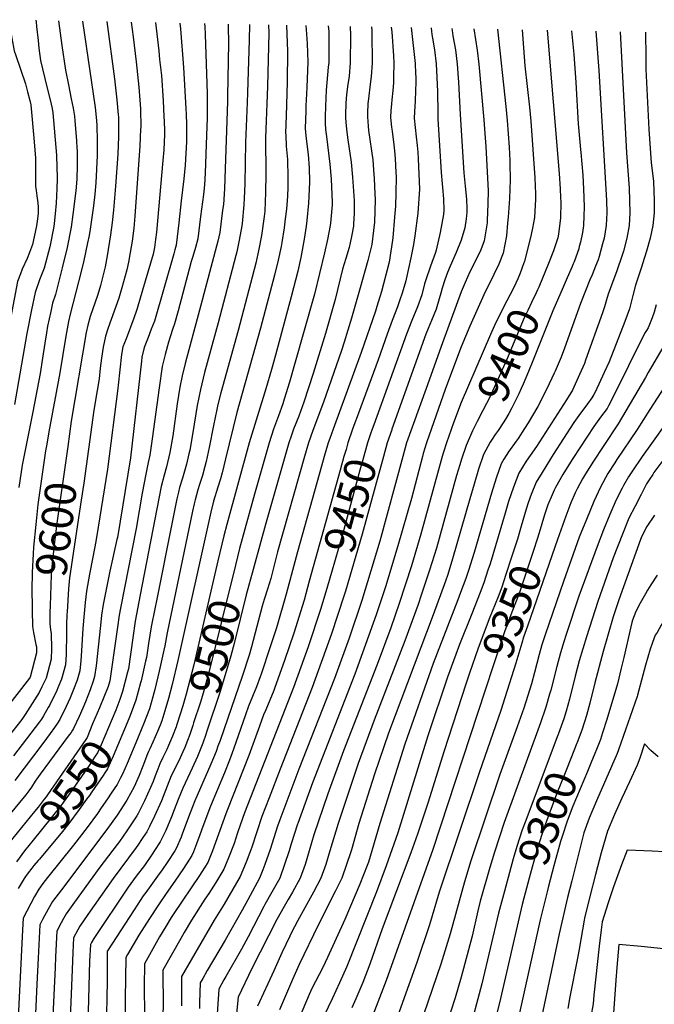
# Model space of a CAD drawing. Units: inches. Extents: x 2630602 to 2636178, y 1501658 to 1506872.
# Drawn here: x 2635194 to 2635778, y 1505884 to 1506789 of the extents above; entities that cross this region are included whole.
import ezdxf
from ezdxf.enums import TextEntityAlignment as Align

# ---------------------------------------------------------------- set-up
doc = ezdxf.new("R2010")
doc.units = ezdxf.units.IN
doc.header["$MEASUREMENT"] = 0
doc.layers.add('tile_2737_05_contour_10ft', color=222, linetype='Continuous')
doc.styles.add('Arial', font='arial.ttf')

msp = doc.modelspace()

# ---------------------------------------------------------------- linework, layer by layer
at = {"layer": 'tile_2737_05_contour_10ft'}
for p, q in [((2635594.53, 1506422.42, 9410), (2635593.09, 1506418.42, 9410)), ((2635306.22, 1506137.88, 9530), (2635302.2, 1506128.15, 9530))]:
    msp.add_line(p, q, dxfattribs=at)
for points, elevation in [([(2635183.47, 1506789.09), (2635183.59, 1506788.59), (2635184.35, 1506783.87), (2635188.69, 1506760.38), (2635190.19, 1506756.29), (2635199.15, 1506730.18), (2635201.05, 1506722.92), (2635203.13, 1506714.79), (2635204.04, 1506710.88), (2635207.11, 1506676.66), (2635208.3, 1506661.66), (2635208.44, 1506659.52), (2635208.48, 1506650.72)], 9640), ([(2635208.65, 1506788.6), (2635208.87, 1506787.25), (2635209.46, 1506782.72), (2635210.8, 1506769.82), (2635211.36, 1506763.05), (2635213, 1506751.49), (2635218.93, 1506727.38), (2635221.96, 1506715.32), (2635223.68, 1506707.59), (2635224.46, 1506703.45), (2635227.75, 1506664.47), (2635227.8, 1506663.02)], 9630), ([(2635229.63, 1506788.19), (2635232.67, 1506765.46), (2635236.12, 1506742.78), (2635238.62, 1506729.19), (2635241.37, 1506716.34), (2635242.98, 1506707.67), (2635244.21, 1506700.39), (2635244.73, 1506696.07), (2635246.06, 1506678.05), (2635246.55, 1506670.78), (2635246.59, 1506669.17)], 9620), ([(2635251.53, 1506787.76), (2635263.27, 1506708.33), (2635264.17, 1506699.43), (2635264.86, 1506692.54), (2635265.2, 1506677), (2635265.19, 1506675.26)], 9610), ([(2635274.11, 1506787.32), (2635280.94, 1506734.66), (2635283.15, 1506715.52), (2635284.5, 1506701.78), (2635284.7, 1506699.71), (2635284.86, 1506682.76), (2635284.81, 1506681.68)], 9600), ([(2635296.49, 1506786.88), (2635298.26, 1506773.41), (2635301.15, 1506750.4), (2635303.57, 1506727.03), (2635305.08, 1506707.07), (2635305.21, 1506690.11), (2635305.14, 1506688.34)], 9590), ([(2635318.74, 1506786.44), (2635321.77, 1506760.5), (2635322.64, 1506752.37), (2635324.22, 1506737.69), (2635325.87, 1506714.59), (2635326.54, 1506700.16), (2635326.74, 1506695.41)], 9580), ([(2635341.3, 1506786), (2635341.77, 1506780.8), (2635344.69, 1506745.08), (2635346.83, 1506707.49), (2635346.98, 1506702.03)], 9570), ([(2635363.97, 1506785.55), (2635364.2, 1506782.69), (2635364.55, 1506775.62), (2635366.29, 1506721.35), (2635366.27, 1506708.35)], 9560), ([(2635385.51, 1506785.13), (2635385.66, 1506782.69), (2635386.09, 1506767.54), (2635385.17, 1506718.71), (2635385.02, 1506713.93)], 9550), ([(2635405.25, 1506784.75), (2635405.11, 1506770.16), (2635403.58, 1506722.1), (2635403.2, 1506712.91)], 9540), ([(2635422.9, 1506784.4), (2635423.17, 1506776.89), (2635421.73, 1506727.61), (2635421.17, 1506711.9)], 9530), ([(2635439.46, 1506784.07), (2635440.27, 1506759.79), (2635440.06, 1506732.08), (2635439.3, 1506710.88)], 9520), ([(2635457.08, 1506783.73), (2635457.46, 1506780.12), (2635458.27, 1506767.06), (2635458.71, 1506758.73), (2635458.84, 1506749.94), (2635458.07, 1506727.16), (2635457.82, 1506720.86), (2635457.26, 1506709.87)], 9510), ([(2635477.7, 1506783.33), (2635478.16, 1506778.19), (2635478.26, 1506775), (2635478.25, 1506762.36), (2635478.19, 1506749.71), (2635477.78, 1506745.42), (2635475.78, 1506724.28), (2635475.13, 1506709.53), (2635475.12, 1506708.86)], 9500), ([(2635497.98, 1506782.93), (2635498.29, 1506774.62), (2635498, 1506749.47), (2635496.95, 1506737.13), (2635495.4, 1506727.8), (2635495.06, 1506724.8), (2635494.6, 1506720.47), (2635494.03, 1506712.47), (2635493.78, 1506707.81)], 9490), ([(2635517.5, 1506782.54), (2635517.76, 1506779.27), (2635517.89, 1506774.53), (2635518.06, 1506751.8), (2635518.06, 1506749.23), (2635517.23, 1506736.89), (2635516.4, 1506729.94), (2635514.7, 1506716.47), (2635514.27, 1506712.18), (2635514.05, 1506708.62), (2635514, 1506706.68)], 9480), ([(2635535.75, 1506782.19), (2635536.2, 1506777.97), (2635537.83, 1506755.79), (2635538, 1506749), (2635537.86, 1506736.58), (2635537.66, 1506730.99), (2635537.1, 1506724.1), (2635536.19, 1506715.52), (2635535.78, 1506711.63), (2635535.59, 1506708.41), (2635535.43, 1506705.47)], 9470), ([(2635554.17, 1506781.83), (2635557.61, 1506748.76), (2635558.07, 1506739.6), (2635558.23, 1506736.11), (2635558.34, 1506731.78), (2635558.1, 1506723.56), (2635557.57, 1506714.46), (2635557.15, 1506704.25)], 9460), ([(2635572.29, 1506781.47), (2635573.03, 1506775.56), (2635573.62, 1506772.02), (2635575.35, 1506761.5), (2635577.01, 1506748.53), (2635577.68, 1506735.87), (2635578.16, 1506723.22), (2635578.48, 1506703.05)], 9450), ([(2635591.36, 1506781.1), (2635591.62, 1506779.31), (2635592.49, 1506774.24), (2635594.72, 1506761.27), (2635596.43, 1506748.3), (2635597.24, 1506735.64), (2635597.42, 1506731.55), (2635599.24, 1506701.88)], 9440), ([(2635611.58, 1506780.7), (2635614.62, 1506761.03), (2635616.19, 1506748.06), (2635621.03, 1506696.95), (2635621.92, 1506684.58)], 9430), ([(2635633.56, 1506780.27), (2635641.23, 1506709.26), (2635642.47, 1506696.41), (2635644.23, 1506672), (2635644.74, 1506659.8), (2635644.81, 1506657.13)], 9420), ([(2635656.23, 1506779.83), (2635658.75, 1506746.54), (2635662.92, 1506708.7), (2635664.09, 1506695.85), (2635667.74, 1506643.72), (2635668.26, 1506629.01)], 9410), ([(2635679.04, 1506779.38), (2635690.26, 1506647.6), (2635691.12, 1506633.65), (2635691.56, 1506625.55), (2635691.64, 1506621.3), (2635691.28, 1506606.71), (2635690.77, 1506602.01)], 9400), ([(2635701.44, 1506778.94), (2635703.6, 1506757.5), (2635705.53, 1506731.21), (2635707.62, 1506693.22), (2635709.73, 1506669.64), (2635709.99, 1506667.05), (2635711.86, 1506646.05), (2635712.56, 1506633.24), (2635712.91, 1506625.75), (2635713.05, 1506616.71), (2635712.89, 1506608.78), (2635712.52, 1506600.04), (2635711.52, 1506593.52), (2635709.82, 1506584.53), (2635708.7, 1506580.5)], 9390), ([(2635724.06, 1506778.5), (2635726.79, 1506742.3), (2635733.67, 1506622.88), (2635733.96, 1506611.45), (2635733.74, 1506605.96), (2635733.48, 1506600.04), (2635731.49, 1506588.22), (2635730.17, 1506582.94), (2635726.98, 1506571.48), (2635726, 1506568.43), (2635723.68, 1506562.54)], 9380), ([(2635746.31, 1506778.07), (2635752.13, 1506666.73), (2635754.44, 1506634.26), (2635755, 1506622.85), (2635755.22, 1506611.45), (2635754.52, 1506600.04), (2635752.29, 1506588.22), (2635749.24, 1506576.4), (2635748.16, 1506572.75), (2635743.25, 1506558.13), (2635738.34, 1506544.96)], 9370), ([(2635769.61, 1506777.62), (2635769.75, 1506771.17), (2635769.88, 1506760.73), (2635769.91, 1506743.56), (2635772.7, 1506688.55), (2635774.95, 1506657.45), (2635775.22, 1506655.33), (2635776.86, 1506640.35), (2635777.54, 1506622.85), (2635777.44, 1506611.45), (2635776.28, 1506600.04), (2635773.88, 1506588.22), (2635770.52, 1506576.4), (2635766.97, 1506564.57), (2635766.28, 1506562.48), (2635763.69, 1506555.03), (2635760.31, 1506545.04), (2635758.05, 1506535.63), (2635755.33, 1506524.58)], 9360), ([(2635439.3, 1506710.88), (2635438.94, 1506700.72), (2635438.51, 1506685.07), (2635438.59, 1506683.07), (2635439.16, 1506672.73), (2635440.1, 1506660.59), (2635440.5, 1506643.92), (2635440.42, 1506635), (2635440.19, 1506626.96), (2635439.22, 1506615.03), (2635438.21, 1506606.05), (2635437.12, 1506597.67), (2635435.03, 1506584.33), (2635434.39, 1506580.65), (2635431.76, 1506568.03), (2635428.32, 1506554.25), (2635415.56, 1506505.62), (2635393.71, 1506428), (2635383.21, 1506385.33), (2635379.99, 1506372.4), (2635378.57, 1506366.97), (2635376.23, 1506359.41), (2635372.31, 1506346.39), (2635369.75, 1506336.43), (2635339.49, 1506200.16), (2635334.15, 1506177.94), (2635330.79, 1506165.23), (2635327.49, 1506153.75), (2635325.64, 1506147.68), (2635324.55, 1506144.66), (2635323.05, 1506140.57), (2635320.7, 1506134.79), (2635316.22, 1506124.79), (2635313.45, 1506118.86), (2635312.3, 1506116.32), (2635311.45, 1506114.22), (2635307.04, 1506102.92), (2635303.8, 1506094.38), (2635302.59, 1506091.61), (2635299.05, 1506083.95), (2635292.51, 1506071.72), (2635283.41, 1506057.95), (2635273.97, 1506044.7), (2635232.18, 1505989.26), (2635224.14, 1505978.41), (2635219.97, 1505971.35), (2635214.97, 1505961.96), (2635212.51, 1505957.16), (2635210.93, 1505926.25), (2635209.76, 1505902.58), (2635208.21, 1505868.37)], 9520), ([(2635366.27, 1506708.35), (2635366.25, 1506698.56), (2635365.79, 1506682.91), (2635364.41, 1506648.11), (2635363.84, 1506637.24), (2635362.82, 1506628.45), (2635360.36, 1506608.09), (2635357.84, 1506587.71), (2635355.64, 1506579.62), (2635353.08, 1506571.43), (2635351.66, 1506566.91), (2635349.65, 1506559.82), (2635339.58, 1506521.39), (2635336.27, 1506509.37), (2635334.83, 1506505.27), (2635332.22, 1506497.61), (2635330.79, 1506492.5), (2635327.79, 1506481.38), (2635325, 1506470.18), (2635322.04, 1506450.77), (2635315.87, 1506403.79), (2635313.68, 1506388.66), (2635312.12, 1506381.92), (2635309.81, 1506371.24), (2635306.68, 1506353.96), (2635301.13, 1506321.5), (2635286.65, 1506248.13), (2635285.49, 1506241.56), (2635283.93, 1506230.69), (2635276.85, 1506181.45), (2635276.28, 1506179.29), (2635275.89, 1506178.14), (2635275.2, 1506176.08), (2635267.14, 1506156.56)], 9560), ([(2635385.02, 1506713.93), (2635382.74, 1506643.15), (2635382.27, 1506633.55), (2635381.25, 1506619.34), (2635380.6, 1506614.01), (2635378, 1506593.61), (2635376.12, 1506585.61), (2635359.41, 1506522.16), (2635346.03, 1506472.95), (2635343.28, 1506461.71), (2635341.31, 1506451.42), (2635338.79, 1506435.93), (2635334.69, 1506406.39), (2635332.05, 1506391.08), (2635328.96, 1506378.17), (2635326.75, 1506370.37), (2635324.17, 1506359.9), (2635304.69, 1506260.25), (2635300.25, 1506236.21), (2635297.86, 1506220.77), (2635293.82, 1506192.23), (2635293.15, 1506189.33), (2635288.44, 1506171.5), (2635286.02, 1506164.29), (2635282.24, 1506154.48)], 9550), ([(2635403.2, 1506712.91), (2635401.65, 1506676.09), (2635401.08, 1506638.13), (2635400.51, 1506624.89), (2635400.11, 1506618.98), (2635398.45, 1506601.65), (2635398.18, 1506599.5), (2635395.91, 1506586.35), (2635393.56, 1506575.76), (2635392.78, 1506572.28), (2635376.49, 1506510.52), (2635363.9, 1506464.71), (2635360.1, 1506449.2), (2635358.63, 1506441.7), (2635357.19, 1506434.28), (2635353.26, 1506409.58), (2635350.35, 1506393.49), (2635349.55, 1506389.87), (2635347.31, 1506380.59), (2635343.54, 1506367.6), (2635341.04, 1506359.09), (2635339.91, 1506354.62), (2635338.43, 1506348.65), (2635334.42, 1506328.58), (2635319.65, 1506254.81), (2635318.17, 1506247.4), (2635314.97, 1506230.88), (2635312.35, 1506215.52), (2635310.44, 1506202.79), (2635309.74, 1506199.55), (2635305.54, 1506181.4), (2635305, 1506179.38), (2635300.77, 1506163.6), (2635298.68, 1506157.78), (2635295.48, 1506149.47), (2635294.13, 1506146.25)], 9540), ([(2635421.17, 1506711.9), (2635420.62, 1506696.26), (2635420.16, 1506680.6), (2635420.28, 1506647.13), (2635420.15, 1506630.22), (2635419.25, 1506612.93), (2635418.72, 1506608.05), (2635416.38, 1506590.81), (2635414.02, 1506578.04), (2635411.09, 1506565.16), (2635394.75, 1506503.43), (2635379, 1506446.11), (2635376.27, 1506435.28), (2635375.11, 1506430.71), (2635372.11, 1506415.91), (2635368.32, 1506395.86), (2635365.44, 1506382.98), (2635364.28, 1506378.25), (2635361.9, 1506370.02), (2635359.31, 1506361.83), (2635357.79, 1506356.97), (2635355.27, 1506347.86), (2635354.33, 1506344.02), (2635352.77, 1506337.33), (2635329.61, 1506225.57), (2635327.38, 1506213.55), (2635326.51, 1506209.66), (2635322.18, 1506190.29), (2635318.11, 1506173.34), (2635316.26, 1506166.58), (2635313.19, 1506155.65), (2635310.59, 1506148.55), (2635307.76, 1506141.6), (2635306.22, 1506137.88)], 9530), ([(2635457.26, 1506709.87), (2635457.02, 1506705.12), (2635456.58, 1506689.47), (2635456.91, 1506685.49), (2635457.68, 1506677.23), (2635459.18, 1506665.1), (2635460.12, 1506652.83), (2635460.6, 1506640.38), (2635460.61, 1506639.86), (2635459.59, 1506620.37), (2635457.98, 1506604.45), (2635457.28, 1506599.24), (2635455.51, 1506587.29), (2635453.74, 1506577.28), (2635452.46, 1506570.46), (2635449.66, 1506557.93), (2635443.57, 1506534.47), (2635429.23, 1506480.72), (2635425.54, 1506467.53), (2635420.32, 1506449.83), (2635404.92, 1506400.04), (2635384.3, 1506324.95), (2635381.64, 1506314.55), (2635376.28, 1506291.58)], 9510), ([(2635475.12, 1506708.86), (2635474.93, 1506700.34), (2635474.82, 1506693.91), (2635475.35, 1506688.11), (2635476.01, 1506681.7), (2635479.3, 1506656.21), (2635480.3, 1506642.41), (2635481.23, 1506621.47), (2635481.32, 1506618.93), (2635479.93, 1506602.16), (2635479.56, 1506599.83), (2635477, 1506586.94), (2635474.33, 1506574.85), (2635464.94, 1506536.69), (2635446.77, 1506472.14), (2635441.99, 1506455.78), (2635437.25, 1506440.15), (2635436.64, 1506438.17), (2635435.92, 1506435.94), (2635431.98, 1506425.04), (2635427.42, 1506412.54), (2635423.26, 1506400.04), (2635409.77, 1506352.79), (2635396.15, 1506303.1), (2635392.3, 1506287.6)], 9500), ([(2635493.78, 1506707.81), (2635493.71, 1506706.35), (2635493.69, 1506698.5), (2635494.23, 1506691.38), (2635494.79, 1506685.6), (2635495.61, 1506678.61), (2635498.71, 1506658.2), (2635499.97, 1506644.43), (2635501.51, 1506622.94), (2635501.58, 1506611.3), (2635501.11, 1506601.27), (2635500.91, 1506599.15), (2635499.24, 1506589.72), (2635498, 1506583.98), (2635496.88, 1506579.66), (2635493.91, 1506569.69), (2635490.98, 1506559.72), (2635484.04, 1506531.76), (2635475.19, 1506500.57), (2635463.86, 1506463.88), (2635455.14, 1506437.54), (2635450.57, 1506424.49), (2635445.88, 1506412.54), (2635443.68, 1506406.38), (2635441.45, 1506400.04), (2635420.04, 1506325.04), (2635415.61, 1506309.45), (2635408.53, 1506283.57)], 9490), ([(2635346.98, 1506702.03), (2635347.23, 1506692.97), (2635347.29, 1506679.87), (2635347.25, 1506676.9), (2635346.19, 1506655.38), (2635344.84, 1506642.83), (2635342.56, 1506622.53), (2635340.24, 1506602.21), (2635337.86, 1506581.88), (2635336.69, 1506577.39), (2635335.75, 1506573.81), (2635317.81, 1506512.07), (2635314.96, 1506504.46), (2635312.05, 1506496.85), (2635308.52, 1506487.6), (2635306.29, 1506478.83), (2635305.92, 1506475.32), (2635295.77, 1506386.3), (2635283.77, 1506313.18), (2635283.36, 1506311.12), (2635276.94, 1506282.23), (2635273.69, 1506266.84), (2635270.53, 1506251.36), (2635269.23, 1506241.56), (2635268.18, 1506232.26), (2635264.17, 1506195), (2635262.62, 1506185.18), (2635261.45, 1506181.02), (2635258.62, 1506172.94), (2635254.32, 1506162), (2635251.84, 1506156.26), (2635248.46, 1506148.64), (2635243.31, 1506137.46), (2635242.54, 1506136.05), (2635241.07, 1506133.8), (2635239.71, 1506132.13), (2635238.37, 1506130.44), (2635212.71, 1506095.4), (2635208.23, 1506088.98), (2635204.63, 1506083.46), (2635202.32, 1506080.21), (2635199.37, 1506076.47), (2635183.66, 1506057.08)], 9570), ([(2635514, 1506706.68), (2635513.82, 1506699.69), (2635514.43, 1506691.18), (2635514.88, 1506687.16), (2635518.67, 1506660.26), (2635519.81, 1506646.47), (2635519.98, 1506643.62), (2635520.42, 1506635.44), (2635521.05, 1506623.59), (2635520.2, 1506603), (2635519.46, 1506595.31), (2635517.76, 1506582.3), (2635516.41, 1506576.45), (2635514.12, 1506567.86), (2635507.2, 1506542.51), (2635499.19, 1506514.73), (2635492.51, 1506492.54), (2635490.01, 1506485.05), (2635473.43, 1506437.54), (2635463.71, 1506411.35), (2635459.6, 1506400.04), (2635457.45, 1506392.61), (2635456, 1506387.54), (2635431.12, 1506300.04), (2635424.81, 1506275.25), (2635421.92, 1506265.64), (2635418.91, 1506256.15), (2635417.09, 1506250.04), (2635407.2, 1506212.54), (2635404.94, 1506204.97), (2635398.78, 1506186.36), (2635378.17, 1506126.53), (2635376.3, 1506121.28), (2635374.54, 1506116.36), (2635369.76, 1506104.69), (2635354.95, 1506070.88), (2635352.8, 1506065.64), (2635349.2, 1506056.14), (2635343.48, 1506040.26), (2635342.41, 1506037.52), (2635337.7, 1506027.06), (2635336.45, 1506025.12), (2635330.04, 1506015.17), (2635324.22, 1506006.77), (2635322.19, 1506003.88), (2635309.91, 1505986.8), (2635307.58, 1505983.53), (2635299.29, 1505970.88), (2635274.64, 1505933.14), (2635274.42, 1505932.73), (2635274.36, 1505931.63), (2635274.29, 1505928.09), (2635274.19, 1505905.11), (2635273.57, 1505859.88)], 9480), ([(2635535.43, 1506705.47), (2635535.09, 1506699.15), (2635536.02, 1506690.33), (2635536.45, 1506686.61), (2635538.2, 1506674.07), (2635538.81, 1506668.46), (2635539.37, 1506661.54), (2635540.05, 1506648.55), (2635540.16, 1506644.97), (2635539.8, 1506629.68), (2635539.46, 1506617.7), (2635538.79, 1506607.55), (2635537.06, 1506588.52), (2635536.81, 1506586.39), (2635533.72, 1506566.34), (2635526.59, 1506539.33), (2635522.44, 1506525.46), (2635521.06, 1506521.09), (2635508.1, 1506483.12), (2635482.16, 1506412.54), (2635479.2, 1506404.22), (2635477.73, 1506400.04), (2635477.1, 1506397.96), (2635474.04, 1506387.54), (2635471.49, 1506378.57), (2635449.42, 1506300.04), (2635439.12, 1506260.94), (2635430.07, 1506230.1), (2635424.43, 1506212.54), (2635416.06, 1506187.54), (2635415.12, 1506184.94), (2635411.65, 1506175.91), (2635404.52, 1506158.04), (2635401.54, 1506150.04), (2635390.72, 1506118.5), (2635386.94, 1506108.41), (2635382.22, 1506096.71), (2635369.46, 1506066.2), (2635362.23, 1506047.52), (2635359.48, 1506039.72), (2635356.68, 1506031.33), (2635353.63, 1506024.06), (2635352.2, 1506020.78), (2635344.6, 1506008.85), (2635336.55, 1505997.13), (2635328.63, 1505985.81), (2635321.52, 1505975.52), (2635313.35, 1505962.8), (2635303.59, 1505947.49), (2635293.13, 1505929.83), (2635291.42, 1505926.89), (2635290.88, 1505889.41), (2635291.28, 1505863.44)], 9470), ([(2635557.15, 1506704.25), (2635556.92, 1506698.59), (2635558.72, 1506681.34), (2635559.56, 1506673.52), (2635560.06, 1506667.24), (2635560.4, 1506661.08), (2635561.65, 1506633.34), (2635560.16, 1506611.28), (2635557.35, 1506590.38), (2635556.1, 1506582.43), (2635553.6, 1506570.28), (2635549.44, 1506550.61), (2635549.05, 1506549.07), (2635545.68, 1506537.54), (2635543.61, 1506531.45), (2635541.41, 1506525.04), (2635536.61, 1506512.54), (2635531.83, 1506500.04), (2635523.79, 1506476.27), (2635503.41, 1506421.65), (2635503.18, 1506421)], 9460), ([(2635578.48, 1506703.05), (2635578.56, 1506698.04), (2635581.54, 1506648.48), (2635582.56, 1506638.18), (2635582.93, 1506634.92), (2635583.87, 1506624.34), (2635584.04, 1506613.91), (2635583.62, 1506609.95), (2635580.73, 1506593.44), (2635577.09, 1506577.11), (2635576.36, 1506575.04), (2635571.77, 1506562.54), (2635567.45, 1506550.04), (2635566.44, 1506546.12), (2635563.93, 1506536.13), (2635559.85, 1506525.04), (2635554.67, 1506512.54), (2635549.7, 1506500.04), (2635519.65, 1506416.54)], 9450), ([(2635599.24, 1506701.88), (2635602.54, 1506648.23), (2635603.75, 1506636.16), (2635604.96, 1506624.09), (2635605.22, 1506615.58), (2635605.19, 1506612.03), (2635604.66, 1506605.98), (2635603.55, 1506597.69), (2635600.02, 1506586.41), (2635595.56, 1506575.04), (2635589.96, 1506562.54), (2635587.52, 1506556.66), (2635585.01, 1506550.04), (2635582.69, 1506542.37), (2635581.46, 1506537.54), (2635577.72, 1506525.04), (2635577.05, 1506523.01), (2635572.71, 1506512.54), (2635569.72, 1506505.34), (2635567.59, 1506500.04), (2635536.31, 1506412.54), (2635536.15, 1506412.07)], 9440), ([(2635326.74, 1506695.41), (2635327.07, 1506687.21), (2635326.99, 1506683.47), (2635326.5, 1506669.34), (2635325.68, 1506659.66), (2635319.58, 1506593.91), (2635318.87, 1506587.07), (2635317.86, 1506579.66), (2635316.78, 1506573.5), (2635311.87, 1506556.92), (2635306.95, 1506540.33), (2635302.01, 1506523.73), (2635301.37, 1506521.62), (2635298.98, 1506514.68), (2635291.71, 1506495.74), (2635288.88, 1506488.23), (2635287.55, 1506481.23), (2635284.48, 1506453.06), (2635284.17, 1506450.13), (2635274.76, 1506375.93), (2635266.2, 1506322.58), (2635264.03, 1506309.27), (2635261.16, 1506294.92), (2635258.18, 1506279.3), (2635255.31, 1506263.6), (2635254.15, 1506253.46), (2635253.16, 1506243.18), (2635252.1, 1506229.46), (2635250.51, 1506204.13), (2635250.18, 1506200.08), (2635249.2, 1506190.66), (2635246.82, 1506181.93), (2635243.32, 1506173.27), (2635240.24, 1506165.81), (2635236.51, 1506157.66), (2635230.86, 1506145.73), (2635228.7, 1506142.45), (2635226.01, 1506138.45), (2635221.96, 1506132.92), (2635215.21, 1506123.73), (2635189.53, 1506089.56)], 9580), ([(2635284.81, 1506681.68), (2635284.1, 1506665.47), (2635282.16, 1506635.99), (2635280.22, 1506614.02), (2635278.99, 1506602.59), (2635277.53, 1506591.22), (2635274.45, 1506571.88), (2635272.45, 1506561.8), (2635268.11, 1506544.63), (2635267.53, 1506542.7), (2635265.32, 1506535.65), (2635258.82, 1506516.1), (2635256.41, 1506508.33), (2635255.12, 1506501.47), (2635241.33, 1506420.09), (2635238.01, 1506396.67)], 9600), ([(2635305.14, 1506688.34), (2635304.48, 1506673.04), (2635299.93, 1506608.38), (2635298.87, 1506597.31), (2635297.42, 1506585.52), (2635295.65, 1506575), (2635294.09, 1506566.25), (2635292.52, 1506559.11), (2635287.97, 1506542.74), (2635287.03, 1506539.52), (2635284.95, 1506533.1), (2635275.32, 1506505.88), (2635272.67, 1506498.27), (2635270.77, 1506487.99), (2635269.14, 1506478.09), (2635268.04, 1506468.69), (2635266.86, 1506459), (2635265.1, 1506448.25), (2635261.97, 1506430.11), (2635257.07, 1506394.4)], 9590), ([(2635621.92, 1506684.58), (2635622.79, 1506672.55), (2635624.74, 1506631.66), (2635624.68, 1506619.94), (2635624.03, 1506604.38), (2635623.89, 1506602.3), (2635621.26, 1506585.88), (2635618.98, 1506579.89), (2635617.38, 1506575.96), (2635608.06, 1506557.18), (2635603.68, 1506547.6), (2635600.02, 1506538.78), (2635582.87, 1506492.18), (2635567.7, 1506450.04), (2635549.86, 1506400.04), (2635546.42, 1506387.54), (2635525.06, 1506309.56), (2635508.53, 1506255.15), (2635497, 1506220.62), (2635483.57, 1506183.6), (2635450.59, 1506100.04), (2635433.1, 1506053.43), (2635431.15, 1506047.7), (2635424.18, 1506026.38), (2635419.48, 1506012.54), (2635417.52, 1506007.54), (2635414.34, 1506000.04), (2635403.66, 1505979.91), (2635398.67, 1505970.55), (2635382.76, 1505942.8), (2635366.48, 1505915.17), (2635362.21, 1505907.67), (2635359.95, 1505903.63), (2635359.41, 1505885.55), (2635359.26, 1505880.05)], 9430), ([(2635265.19, 1506675.26), (2635265.09, 1506664.36), (2635264.65, 1506651.78), (2635264.04, 1506639.23), (2635263.06, 1506628.64), (2635261.79, 1506618.1), (2635258.68, 1506596.63), (2635257.66, 1506590.78), (2635256.35, 1506583.94), (2635252.61, 1506566.29), (2635248.11, 1506548.19), (2635240.17, 1506518.39), (2635238.76, 1506511.56), (2635238.12, 1506508.21), (2635236.42, 1506498.27), (2635230.94, 1506464.52), (2635220.74, 1506410.1), (2635218.83, 1506398.96)], 9610), ([(2635227.8, 1506663.02), (2635228.12, 1506654.77), (2635228.25, 1506642.95), (2635227.97, 1506633.81), (2635227.32, 1506620.51), (2635226.62, 1506610.63), (2635225.56, 1506601.84), (2635225.22, 1506599.08), (2635221.59, 1506580.26), (2635216.5, 1506560.73), (2635212.14, 1506549.94), (2635207.98, 1506538.31), (2635204.65, 1506522.32), (2635200.49, 1506500.74), (2635188.99, 1506435.23)], 9630), ([(2635246.59, 1506669.17), (2635246.64, 1506667.66), (2635246.7, 1506654.99), (2635246.34, 1506642.39), (2635245.43, 1506631.79), (2635242.76, 1506610.01), (2635241.08, 1506598.47), (2635237.46, 1506579.73), (2635233.03, 1506561.03), (2635231.75, 1506556.03), (2635226.66, 1506536.53), (2635224.03, 1506528.38), (2635222.41, 1506520.79), (2635219.58, 1506507.39), (2635218.47, 1506501.27), (2635216.87, 1506491.71), (2635214.78, 1506477.8), (2635212.59, 1506463.86), (2635205.86, 1506428.57), (2635196.28, 1506379.63), (2635192.98, 1506359.19)], 9620), ([(2635644.81, 1506657.13), (2635645.22, 1506641.82), (2635644.53, 1506624.59), (2635643.28, 1506607.53), (2635642.78, 1506601.99), (2635641.58, 1506590.5), (2635638.54, 1506574.35), (2635634.64, 1506564.46), (2635630.13, 1506554.97), (2635620.91, 1506536.11), (2635607.87, 1506507.3), (2635600.02, 1506488.21), (2635585.46, 1506450.04), (2635568, 1506400.04), (2635565.14, 1506390.17), (2635564.39, 1506387.54), (2635554.33, 1506349.02), (2635541.87, 1506305.56), (2635530.34, 1506267.83), (2635521.82, 1506241.87), (2635502.31, 1506187.54), (2635463.33, 1506087.54), (2635449.69, 1506050.11), (2635449.49, 1506049.51), (2635443.64, 1506031.42), (2635441.67, 1506025.04), (2635437.63, 1506012.42), (2635433.05, 1506000.04), (2635425.94, 1505986.98), (2635419.48, 1505975.77), (2635418.52, 1505973.92), (2635404.13, 1505945.89), (2635397.91, 1505934.73), (2635383.4, 1505909.43), (2635381.69, 1505906.33), (2635377.09, 1505897.82), (2635374.4, 1505856.97)], 9420), ([(2635208.48, 1506650.72), (2635208.49, 1506648.41), (2635208.35, 1506636.04), (2635208.9, 1506632.19), (2635209.68, 1506627.2), (2635210.57, 1506620.81), (2635210.97, 1506616.7), (2635210.71, 1506611.24), (2635210.16, 1506606.1), (2635209.33, 1506599.69), (2635206.3, 1506585.07), (2635205.53, 1506582.43), (2635202.8, 1506575.09), (2635200.68, 1506569.67), (2635196.06, 1506559.89), (2635194.5, 1506555.59), (2635191.88, 1506548.29), (2635188.75, 1506532.17), (2635185.71, 1506515.99), (2635185.61, 1506515.47)], 9640), ([(2635668.26, 1506629.01), (2635668.43, 1506624.13), (2635667.37, 1506607.17), (2635665.79, 1506597.33), (2635664.56, 1506591.55), (2635660.84, 1506576.62), (2635658.18, 1506567.02), (2635656.53, 1506562.36), (2635655.49, 1506559.51)], 9410), ([(2635690.77, 1506602.01), (2635689.68, 1506591.88), (2635688.84, 1506588.67), (2635685.07, 1506576.67), (2635679.81, 1506563.51), (2635674.81, 1506551.34)], 9400), ([(2635708.7, 1506580.5), (2635708.16, 1506578.54), (2635703.91, 1506566.65), (2635703.16, 1506564.61), (2635702.1, 1506562.22), (2635697.4, 1506551.78), (2635693.73, 1506543.33)], 9390), ([(2635723.68, 1506562.54), (2635720.56, 1506554.64), (2635718.54, 1506549.89), (2635709.9, 1506528.24), (2635702.52, 1506507.63), (2635695.2, 1506487.15), (2635691.88, 1506478.76), (2635686.46, 1506465.85), (2635685.68, 1506464), (2635678.86, 1506449.81), (2635670.66, 1506433.55), (2635661.69, 1506418.54), (2635658.36, 1506413.24), (2635652.44, 1506404.08), (2635650.65, 1506401.51), (2635643.52, 1506391.88), (2635639.4, 1506385.08), (2635636.89, 1506380.79), (2635632.15, 1506367.5), (2635627.85, 1506353.98), (2635611.85, 1506299.28), (2635606.74, 1506282.8), (2635604.24, 1506275.26), (2635599.5, 1506262.47), (2635596.91, 1506255.63), (2635574.25, 1506197.13), (2635548.15, 1506123.17), (2635525.12, 1506050.04), (2635517.83, 1506025.04), (2635514.62, 1506014.65), (2635513.56, 1506011.66), (2635506.75, 1505994.36), (2635492.97, 1505962.03), (2635477.07, 1505927.1), (2635472.67, 1505917.82), (2635462.74, 1505898.52), (2635460.05, 1505893.12), (2635448.63, 1505865.47)], 9380), ([(2635655.49, 1506559.51), (2635654.23, 1506556.01), (2635652.23, 1506550.89), (2635648.35, 1506542.82), (2635638.76, 1506524.21), (2635630.74, 1506507.89), (2635629.51, 1506505.1)], 9410), ([(2635738.34, 1506544.96), (2635735.25, 1506536.69), (2635733.88, 1506531.45), (2635731.87, 1506525.12), (2635730.05, 1506519.5), (2635714.45, 1506476.13), (2635713.34, 1506473.17), (2635708.95, 1506462.84), (2635702.54, 1506448.67), (2635696.96, 1506439.75), (2635669.36, 1506396.81), (2635663.6, 1506388.55), (2635659.91, 1506383.32), (2635653.09, 1506372.33), (2635648.05, 1506359.2), (2635643.67, 1506346.31), (2635640.43, 1506335.39), (2635631.66, 1506305.36), (2635626.58, 1506288.89), (2635624.64, 1506282.92), (2635620.81, 1506271.32), (2635617.42, 1506262.6), (2635609.71, 1506242.83), (2635598.49, 1506214.62), (2635587.52, 1506184.82), (2635569.43, 1506130.62), (2635541.7, 1506041.72), (2635531.06, 1506011.15), (2635522.08, 1505987.48), (2635494.78, 1505918.82), (2635488.21, 1505903.77), (2635481.37, 1505889), (2635473.87, 1505873.56)], 9370), ([(2635674.81, 1506551.34), (2635671.51, 1506543.31), (2635670.37, 1506540.63), (2635667.78, 1506535.29), (2635665.79, 1506531.19), (2635664.74, 1506529.08), (2635661.28, 1506521.7), (2635658.09, 1506514.88), (2635641.73, 1506476.24), (2635633.81, 1506458.28), (2635625.53, 1506440.31), (2635623.38, 1506436.13), (2635620.08, 1506429.88), (2635614.62, 1506419.7), (2635610.51, 1506411.06)], 9400), ([(2635693.73, 1506543.33), (2635684.29, 1506521.58), (2635669.69, 1506484.58)], 9390), ([(2635779.42, 1506527.1), (2635777.54, 1506520.38), (2635775.75, 1506515.06), (2635771.94, 1506505.87), (2635770.5, 1506503.4)], 9350), ([(2635755.33, 1506524.58), (2635755.04, 1506523.37), (2635750.75, 1506511.61), (2635736.11, 1506474.71), (2635731.71, 1506464.74), (2635723.27, 1506446.71), (2635722.06, 1506444.58), (2635720.22, 1506441.53), (2635716.33, 1506435.89), (2635713.92, 1506432.61), (2635709.85, 1506427.34), (2635703.74, 1506418.72), (2635684.78, 1506389.33), (2635674.58, 1506372.93), (2635669.16, 1506363.94), (2635664.49, 1506352.63), (2635661.7, 1506345.04), (2635659.71, 1506339.19), (2635655.21, 1506323.55)], 9360), ([(2635629.51, 1506505.1), (2635627.12, 1506499.65), (2635600.02, 1506437.09), (2635596.67, 1506428.38), (2635594.53, 1506422.42)], 9410), ([(2635770.5, 1506503.4), (2635770.42, 1506503.26), (2635769.43, 1506501.53), (2635764.69, 1506492.63), (2635743.25, 1506449), (2635735.48, 1506434.16), (2635734.2, 1506431.78), (2635728.15, 1506423.69), (2635721.93, 1506415.09), (2635702.76, 1506385.74), (2635697.59, 1506377.53), (2635693.59, 1506370.99), (2635686.9, 1506358.98), (2635685.55, 1506356.52), (2635683.62, 1506352.21), (2635679.91, 1506343.16), (2635676.82, 1506333.93), (2635671.84, 1506317.35)], 9350), ([(2635669.69, 1506484.58), (2635666.1, 1506475.46), (2635661.99, 1506465.54), (2635657.15, 1506454.15), (2635655.35, 1506450.06), (2635653.03, 1506445.2)], 9390), ([(2635786.34, 1506489.14), (2635772.19, 1506464.79)], 9340), ([(2635803.2, 1506476.82), (2635773.68, 1506430.6)], 9330), ([(2635772.19, 1506464.79), (2635769.57, 1506460.3), (2635744.58, 1506417.62), (2635730.75, 1506396.75), (2635721.72, 1506383.2), (2635714.56, 1506371.76), (2635711.77, 1506366.94), (2635706.75, 1506357.97), (2635704.95, 1506354.02), (2635700.94, 1506345.08), (2635696.22, 1506332.58), (2635688.6, 1506311.1)], 9340), ([(2635653.03, 1506445.2), (2635651.9, 1506442.83), (2635646.62, 1506432.26), (2635643.83, 1506427.21), (2635640.8, 1506421.98), (2635638.64, 1506418.36), (2635633.92, 1506411.45), (2635631.38, 1506407.78), (2635628.59, 1506403.41)], 9390), ([(2635773.68, 1506430.6), (2635762.07, 1506412.42), (2635743.28, 1506384.67), (2635741.36, 1506381.76), (2635735.09, 1506372.01), (2635728.18, 1506359.44), (2635722.15, 1506346.09), (2635715.23, 1506329.77), (2635708.69, 1506313.24), (2635694.07, 1506272.67), (2635677.67, 1506224.42), (2635674.34, 1506214.33), (2635671.88, 1506205.55), (2635667.48, 1506189.05), (2635664.59, 1506178.61), (2635657.57, 1506156.25), (2635651.49, 1506138.92), (2635635.64, 1506095.29), (2635608.93, 1506015.81), (2635603, 1505996.44), (2635590.02, 1505948.73), (2635581.43, 1505920.84), (2635557.82, 1505851.84)], 9330), ([(2635593.09, 1506418.42), (2635586.49, 1506400.04), (2635583.67, 1506391.39), (2635582.56, 1506387.54), (2635562.95, 1506316.02), (2635554.26, 1506287.15), (2635543.03, 1506252.32), (2635535.24, 1506230.04), (2635522.74, 1506196.25), (2635491.92, 1506116.95), (2635477.45, 1506077.48), (2635464.59, 1506039.61), (2635460.18, 1506025.04), (2635456.38, 1506012.54), (2635451.91, 1506000.04), (2635444.88, 1505986.98), (2635440.92, 1505980.21), (2635437.33, 1505973.92), (2635430.58, 1505961.93), (2635407.39, 1505916.73), (2635394.73, 1505890.48), (2635392.57, 1505869.48)], 9410), ([(2635503.18, 1506421), (2635500.18, 1506412.54), (2635495.88, 1506400.04), (2635494.08, 1506394.1), (2635492.11, 1506387.54), (2635488.6, 1506375.04), (2635460.31, 1506272.8)], 9460), ([(2635789.57, 1506419.72), (2635775.04, 1506399.46)], 9320), ([(2635610.51, 1506411.06), (2635609.49, 1506408.93), (2635604.48, 1506397.71), (2635600.22, 1506385.06), (2635598.66, 1506379.88), (2635595.81, 1506370.1), (2635577.21, 1506303.32), (2635570.96, 1506283.18), (2635563.37, 1506259.98), (2635560.49, 1506251.54), (2635548.18, 1506218.09), (2635520.03, 1506145.05), (2635505.34, 1506105.37), (2635486.82, 1506050.04), (2635479.3, 1506025.04), (2635475.43, 1506012.54), (2635470.95, 1506000.04), (2635464.18, 1505986.98), (2635462.7, 1505984.23), (2635449.72, 1505960.85), (2635443.68, 1505949.37), (2635442.32, 1505946.58), (2635435.09, 1505931.16), (2635427.59, 1505914.83), (2635412.69, 1505882.14)], 9400), ([(2635519.65, 1506416.54), (2635518.22, 1506412.54), (2635516.75, 1506408.31), (2635513.94, 1506400.04), (2635509.47, 1506384.49), (2635506.81, 1506375.04), (2635490.77, 1506315.79), (2635480.73, 1506280.76), (2635477.01, 1506268.28)], 9450), ([(2635536.15, 1506412.07), (2635531.93, 1506400.04), (2635528.42, 1506387.54), (2635508.93, 1506316.13), (2635493.46, 1506263.83)], 9440), ([(2635628.59, 1506403.41), (2635626.8, 1506400.61), (2635620.64, 1506389.27), (2635616.08, 1506375.89), (2635612.02, 1506362.25), (2635607.98, 1506348.6), (2635592.18, 1506293.6), (2635587.64, 1506279.21), (2635585.52, 1506272.86), (2635574.25, 1506241.97), (2635533.22, 1506133.25), (2635520.37, 1506095.39), (2635505.88, 1506050.04), (2635499.09, 1506025.97), (2635498.25, 1506023.27), (2635494.68, 1506012.54), (2635490.15, 1506000.04), (2635484.51, 1505988.21), (2635468.6, 1505956.59), (2635450.93, 1505920.64), (2635444.9, 1505906.8), (2635432.8, 1505878.81)], 9390), ([(2635775.04, 1506399.46), (2635766.55, 1506387.63), (2635756.94, 1506373.51), (2635753.92, 1506368.77), (2635749.25, 1506360.88), (2635748.09, 1506358.58), (2635742.65, 1506347.58), (2635736.73, 1506334.12), (2635731.09, 1506320.25), (2635725.02, 1506304.71), (2635708.38, 1506259.29), (2635696.72, 1506223.92), (2635694.59, 1506217.19), (2635691.4, 1506207.05), (2635688, 1506194.39), (2635682.4, 1506172.68), (2635681.39, 1506169), (2635677.92, 1506157.24), (2635677.54, 1506156.05), (2635672.93, 1506142.63), (2635639.57, 1506051.09), (2635630.62, 1506023.76), (2635626.38, 1506009.7), (2635617.65, 1505978.76), (2635615.47, 1505969.9), (2635610.07, 1505946.69), (2635600.02, 1505908.85), (2635594.41, 1505889.93), (2635566.58, 1505803.99)], 9320), ([(2635218.83, 1506398.96), (2635217.76, 1506392.72), (2635210.67, 1506343.43), (2635208.59, 1506325.11), (2635206.71, 1506304.18), (2635206.32, 1506298.08), (2635205.49, 1506280.95), (2635205.12, 1506264.57), (2635205.22, 1506249.75), (2635205.28, 1506246.18)], 9610), ([(2635238.01, 1506396.67), (2635228.01, 1506326.19), (2635225.64, 1506306.33), (2635223.59, 1506289.09), (2635222.8, 1506278.65), (2635222.43, 1506268.82), (2635221.83, 1506250.56), (2635221.74, 1506244.22)], 9600), ([(2635257.07, 1506394.4), (2635252.77, 1506363.02), (2635250.43, 1506347.46), (2635239.74, 1506276.11), (2635238.76, 1506265.82), (2635237.41, 1506244.76), (2635237.32, 1506242.36)], 9590), ([(2635787.55, 1506386.44), (2635777.39, 1506372.83), (2635776.28, 1506371.11)], 9310), ([(2635776.28, 1506371.11), (2635773.04, 1506366.16), (2635770.56, 1506362.34), (2635765.53, 1506352.58), (2635759.97, 1506341.75), (2635754.43, 1506330.89), (2635748.34, 1506316.29), (2635739.97, 1506294.37), (2635725.64, 1506254.28), (2635715.32, 1506221.91), (2635708.7, 1506199.67), (2635704.95, 1506185.58), (2635699.68, 1506164.52), (2635696.57, 1506153.43), (2635694.38, 1506146.49), (2635689.47, 1506132.89)], 9310), ([(2635777.92, 1506333.47), (2635770.74, 1506323.08), (2635766.15, 1506314.27), (2635764.87, 1506311.16), (2635745.09, 1506255.72), (2635739.93, 1506240.06), (2635730.58, 1506208.41), (2635723.01, 1506179.56), (2635718.35, 1506160.7), (2635715.28, 1506149.6), (2635711.24, 1506136.92), (2635707.23, 1506126.3)], 9300), ([(2635655.21, 1506323.55), (2635651.75, 1506311.52), (2635646.48, 1506294.99), (2635641.2, 1506278.98), (2635637.35, 1506267.39), (2635633.96, 1506258.67), (2635625.76, 1506238.32), (2635615.29, 1506210.34), (2635607.69, 1506188.37), (2635604.66, 1506179.12)], 9360), ([(2635671.84, 1506317.35), (2635670.06, 1506311.45), (2635666.67, 1506301.19), (2635654.05, 1506263.42), (2635650.68, 1506254.7), (2635647.26, 1506245.98), (2635640.24, 1506227.15), (2635629.87, 1506196.07), (2635622.14, 1506172.6)], 9350), ([(2635688.6, 1506311.1), (2635683.62, 1506297.05), (2635660.91, 1506231.57), (2635657.47, 1506221.53), (2635655.75, 1506215.91), (2635650.31, 1506197.45), (2635640.32, 1506165.82)], 9340), ([(2635376.28, 1506291.58), (2635354.02, 1506196.06), (2635346.91, 1506168.92), (2635343.91, 1506158.43), (2635338.78, 1506141.95)], 9510), ([(2635392.3, 1506287.6), (2635367.81, 1506188.93), (2635363.14, 1506172.11), (2635360.14, 1506161.86), (2635353.87, 1506142.72), (2635353.08, 1506140.35), (2635352.48, 1506138.55)], 9500), ([(2635408.53, 1506283.57), (2635402.18, 1506260.38), (2635391.22, 1506215.73), (2635388.12, 1506204.36), (2635378.29, 1506171.6), (2635366.15, 1506135.16)], 9490), ([(2635460.31, 1506272.8), (2635455.55, 1506255.57), (2635445.96, 1506225.04), (2635437.44, 1506200.04), (2635428.55, 1506175.04), (2635427.58, 1506172.48), (2635420.25, 1506154.81), (2635418.31, 1506150.04), (2635414.47, 1506139.5), (2635404.66, 1506112.54), (2635384.91, 1506063.1), (2635383.44, 1506058.94), (2635371.15, 1506025.06), (2635366.82, 1506014.44), (2635361.37, 1506005.64), (2635359.37, 1506002.45), (2635335.64, 1505967.4), (2635333.24, 1505963.65), (2635328.33, 1505955.62), (2635322.64, 1505945.91), (2635308.56, 1505921.08), (2635308.28, 1505900.37), (2635308.78, 1505874.47)], 9460), ([(2635780.32, 1506278.52), (2635774.6, 1506269.67), (2635771.54, 1506264.53), (2635769.62, 1506261.27), (2635764.81, 1506252.81), (2635760.7, 1506245.12), (2635757.8, 1506237.06), (2635757.17, 1506235.06), (2635755.99, 1506231.07), (2635749.54, 1506202.66), (2635747.21, 1506192.87), (2635743.77, 1506178.59), (2635734.11, 1506145.75), (2635730.1, 1506133.54), (2635728.07, 1506127.37), (2635725.04, 1506119.69)], 9290), ([(2635477.01, 1506268.28), (2635470.87, 1506247.67), (2635459.18, 1506212.54), (2635445.65, 1506175.04), (2635400.67, 1506059.94), (2635398.8, 1506054.67), (2635394.4, 1506041.45), (2635391.05, 1506031.85), (2635386.01, 1506018.62), (2635381.56, 1506008.05), (2635379.91, 1506005.17), (2635374.46, 1505995.91), (2635367.96, 1505985.96), (2635364.3, 1505980.58), (2635351.87, 1505961.38), (2635345.09, 1505949.93), (2635341.99, 1505944.5), (2635325.69, 1505915.26), (2635325.64, 1505911.31), (2635325.81, 1505885.2), (2635325.67, 1505872)], 9450), ([(2635493.46, 1506263.83), (2635492.08, 1506259.18), (2635480.83, 1506224.38), (2635462.95, 1506175.04), (2635433.52, 1506100.04), (2635423.38, 1506073.85), (2635416.76, 1506056.71), (2635412.04, 1506042.65), (2635407.5, 1506028.56), (2635405.66, 1506023.49), (2635402.25, 1506014.6), (2635396.56, 1506001.54), (2635390.05, 1505989.67), (2635382.06, 1505976.05), (2635372.88, 1505961.33), (2635369.26, 1505955.48), (2635342.82, 1505909.45), (2635342.61, 1505891.25), (2635342.58, 1505882.65)], 9440), ([(2635205.28, 1506246.18), (2635205.51, 1506231.16), (2635206.47, 1506225.69), (2635208.81, 1506214.84), (2635209.37, 1506212.53), (2635209.28, 1506206.93), (2635203.38, 1506184.62), (2635203.36, 1506184.58), (2635202.84, 1506183.8), (2635179.48, 1506153.75)], 9610), ([(2635221.74, 1506244.22), (2635221.65, 1506238.22), (2635221.61, 1506233.79), (2635222.16, 1506228.26), (2635222.78, 1506224.94), (2635223.1, 1506211.12), (2635222.92, 1506201.37), (2635218.11, 1506183.7), (2635214.24, 1506175.68), (2635211.73, 1506170.67), (2635205.3, 1506160.52), (2635198.83, 1506150.45), (2635195.81, 1506145.91), (2635183.37, 1506129.74)], 9600), ([(2635237.32, 1506242.36), (2635236.95, 1506232.72), (2635236.88, 1506225.17), (2635236.65, 1506205.6), (2635236.04, 1506196.02), (2635232.47, 1506182.81), (2635229.02, 1506174.77), (2635227.92, 1506172.37), (2635221.18, 1506158.73), (2635220.14, 1506156.69), (2635215.68, 1506149), (2635213.92, 1506146.19), (2635212.17, 1506143.76), (2635188.23, 1506112.23)], 9590), ([(2635791.79, 1506244.33), (2635789.89, 1506241.44), (2635784.18, 1506232.35), (2635780.26, 1506225.87), (2635778.63, 1506223.16), (2635776.01, 1506216.42), (2635773.98, 1506210.31), (2635769.63, 1506195.64), (2635762.34, 1506168.12), (2635761.94, 1506166.8), (2635744.78, 1506117.89), (2635743.45, 1506114.54), (2635738.2, 1506102.5), (2635724.55, 1506070.98), (2635717.74, 1506055.2), (2635713.02, 1506041.45), (2635701.72, 1505997.33), (2635697.89, 1505982.29), (2635695.94, 1505974.18), (2635690.16, 1505948.87), (2635669.47, 1505850.2)], 9280), ([(2635604.66, 1506179.12), (2635584.02, 1506116.04), (2635569.62, 1506069.65), (2635559.84, 1506040.22), (2635553.67, 1506023.08), (2635527.34, 1505953.35), (2635515.99, 1505920.92), (2635509.49, 1505904.11), (2635503.04, 1505888.95), (2635499.3, 1505880.69)], 9360), ([(2635622.14, 1506172.6), (2635573.92, 1506026.14), (2635531.02, 1505905.89), (2635517.08, 1505870.09)], 9350), ([(2635640.32, 1506165.82), (2635636.58, 1506153.99), (2635616.84, 1506097.8), (2635579.84, 1505987.08), (2635570.79, 1505957.01), (2635559.17, 1505922.26), (2635535.5, 1505856.63)], 9340), ([(2635267.14, 1506156.56), (2635260.99, 1506141.65), (2635255.82, 1506129.16), (2635254.75, 1506127.29), (2635219.53, 1506076.48), (2635218.19, 1506074.77), (2635216.36, 1506072.44), (2635210.74, 1506065.26), (2635207.58, 1506061.25), (2635187.69, 1506036.6), (2635185.45, 1506033.88)], 9560), ([(2635282.24, 1506154.48), (2635282.17, 1506154.31), (2635268.7, 1506122.6), (2635267.18, 1506119.1), (2635265.33, 1506115.25), (2635263.37, 1506112.1), (2635257.83, 1506103.59), (2635238.86, 1506076.2), (2635233.95, 1506069.43), (2635231.66, 1506066.33), (2635206.3, 1506034.84), (2635198.44, 1506024.89)], 9550), ([(2635294.13, 1506146.25), (2635279.74, 1506112.01), (2635276.99, 1506105.91), (2635274.51, 1506100.54), (2635272.27, 1506096.85), (2635270.55, 1506094.33), (2635260.19, 1506079.21), (2635257.98, 1506076), (2635255.47, 1506072.46), (2635248.52, 1506062.89), (2635238.94, 1506050.05), (2635233.18, 1506042.81), (2635211.98, 1506017.47), (2635210.95, 1506016.22)], 9540), ([(2635338.78, 1506141.95), (2635338.54, 1506141.17), (2635338.23, 1506140.24), (2635338.06, 1506139.72), (2635337.76, 1506138.94), (2635334.57, 1506130.53), (2635330.87, 1506121.82), (2635329.11, 1506118.06), (2635325.58, 1506110.86), (2635322.81, 1506105.13), (2635320.89, 1506100.18), (2635318.57, 1506094.14), (2635316.57, 1506088.86), (2635314.29, 1506083.21), (2635308.68, 1506070.88), (2635302.74, 1506059.49), (2635301.56, 1506057.23), (2635292.48, 1506043.41), (2635285.66, 1506033.69), (2635283.55, 1506030.79), (2635267.63, 1506009.92), (2635244.41, 1505977.94), (2635236.76, 1505967.1), (2635234.15, 1505962.85), (2635232.02, 1505958.95), (2635227.99, 1505951.05), (2635226.83, 1505927.45), (2635226.37, 1505917.73), (2635223.86, 1505860.51)], 9510), ([(2635352.48, 1506138.55), (2635350.26, 1506131.91), (2635348.25, 1506126.57), (2635345.72, 1506120.09), (2635344, 1506116.16), (2635341.47, 1506110.53), (2635337.7, 1506102.86), (2635333.34, 1506093.91), (2635325.8, 1506074.85), (2635324.21, 1506071.07), (2635318.04, 1506056.85), (2635313.28, 1506047.45), (2635310.69, 1506042.61), (2635306.65, 1506036.4), (2635302.58, 1506030.3), (2635300.91, 1506027.99), (2635294.03, 1506018.71), (2635279.78, 1505999.52), (2635256.69, 1505966.66), (2635249.27, 1505955.88), (2635247.26, 1505952.29), (2635243.47, 1505944.94), (2635242.79, 1505931.56), (2635242.03, 1505915.87), (2635240.01, 1505863.63)], 9500), ([(2635302.2, 1506128.15), (2635292.75, 1506105.26), (2635288.54, 1506095.63), (2635286.71, 1506092.11), (2635283.51, 1506086.13), (2635278.13, 1506077.91), (2635274.76, 1506072.77), (2635268.94, 1506064.5), (2635265.38, 1506059.48), (2635255.81, 1506046.6), (2635243.26, 1506030.15), (2635219.51, 1506000.63), (2635215.24, 1505995), (2635211.38, 1505989.86), (2635207.34, 1505983.11), (2635197.04, 1505963.27), (2635196.49, 1505952.48), (2635191.78, 1505859.33)], 9530), ([(2635366.15, 1506135.16), (2635365.1, 1506132), (2635362.36, 1506124.16), (2635357.42, 1506111.84), (2635352.68, 1506100.91), (2635343.97, 1506082.57), (2635339.76, 1506072.1), (2635336.08, 1506062.86), (2635333.49, 1506056.21), (2635328.36, 1506043.61), (2635327.24, 1506041.18), (2635323.25, 1506033.33), (2635318.02, 1506025.26), (2635315.8, 1506021.92), (2635308.59, 1506011.7), (2635301.07, 1506001.65), (2635293.71, 1505991.51), (2635261.96, 1505944.51), (2635260, 1505940.86), (2635258.94, 1505938.84), (2635258.11, 1505923.71), (2635256.48, 1505865.68)], 9490), ([(2635689.47, 1506132.89), (2635689.14, 1506131.97), (2635688.33, 1506129.76), (2635659.38, 1506052.86), (2635656.28, 1506044.23), (2635651.31, 1506028.97), (2635647.94, 1506017.6), (2635641.04, 1505992.58), (2635639.85, 1505988.11)], 9310), ([(2635707.23, 1506126.3), (2635705.8, 1506122.52), (2635704.23, 1506118.43), (2635696.94, 1506099.68), (2635687.83, 1506077.15), (2635675.56, 1506044.08), (2635672.61, 1506035.24), (2635669.57, 1506025.53), (2635662.51, 1505999.81), (2635657.76, 1505981.47)], 9300), ([(2635725.04, 1506119.69), (2635722.43, 1506113.08), (2635720.06, 1506107.07), (2635716.14, 1506097.91), (2635709.45, 1506082.06), (2635702.78, 1506066.18), (2635697.67, 1506052.18), (2635692.82, 1506038.1), (2635691.31, 1506033.49), (2635685.35, 1506011.32), (2635680.5, 1505992.68)], 9290), ([(2635781.32, 1506111.39), (2635774.51, 1506117.38), (2635768.68, 1506123.46), (2635764.29, 1506110.38), (2635762.04, 1506103.86), (2635755.04, 1506088.52), (2635747.92, 1506073.49), (2635741.01, 1506058.42), (2635734.53, 1506043.05), (2635728.9, 1506023.2), (2635723.55, 1506003.15), (2635718.44, 1505982.94), (2635713.54, 1505963.01), (2635713.16, 1505961.32), (2635708.51, 1505934.55), (2635707.11, 1505926.44), (2635700.08, 1505890.69), (2635698.05, 1505880.19)], 9270), ([(2635198.44, 1506024.89), (2635195.94, 1506021.72), (2635190.8, 1506015.08)], 9550), ([(2635876.79, 1505869.97), (2635858.11, 1505897.5), (2635833.25, 1505937.43), (2635828.19, 1505945.71), (2635825.35, 1505950.55), (2635819.87, 1505963.17), (2635818.65, 1505966.08), (2635812.6, 1505982.2), (2635808.59, 1505993.42), (2635801.01, 1506014.68), (2635798.62, 1506023.34), (2635787.22, 1506024.07), (2635775.81, 1506024.59), (2635752.66, 1506025.61), (2635747.6, 1506012.24), (2635740.25, 1505991.8), (2635735.3, 1505977.31), (2635729.78, 1505959.76), (2635728.82, 1505952.56), (2635726.89, 1505937.35), (2635722.18, 1505892.36), (2635721.33, 1505884.29), (2635719.17, 1505872.75)], 9260), ([(2635210.95, 1506016.22), (2635207.02, 1506011.46), (2635205, 1506009), (2635201.81, 1506004.84), (2635199.21, 1506001.36), (2635197.95, 1505999.58), (2635195.11, 1505995.13), (2635192.42, 1505990.46)], 9540), ([(2635680.5, 1505992.68), (2635679.08, 1505987.23), (2635672.84, 1505961.67), (2635651.74, 1505867.93), (2635638.52, 1505813.75), (2635635.09, 1505800.14), (2635630.96, 1505785.66), (2635625.19, 1505769.12), (2635611.42, 1505733.6), (2635607.42, 1505723.13), (2635598.93, 1505669.58), (2635593.53, 1505632.69), (2635589.54, 1505609.19), (2635582.99, 1505575.86), (2635578.63, 1505556.8), (2635573.64, 1505537.49), (2635572.92, 1505534.95), (2635527.48, 1505453.16), (2635521.65, 1505443.3), (2635518.94, 1505438.79), (2635509.46, 1505425.95)], 9290), ([(2635639.85, 1505988.11), (2635634.4, 1505967.65), (2635619.15, 1505902.63), (2635606.6, 1505855.53)], 9310), ([(2635657.76, 1505981.47), (2635656.25, 1505975.66), (2635635.3, 1505885.44), (2635625.8, 1505847.59)], 9300), ([(2635832.44, 1505877.14), (2635802.12, 1505927.61), (2635801.37, 1505928.91), (2635799.9, 1505932.76), (2635786.08, 1505934.98), (2635765.52, 1505937.25), (2635745.19, 1505939.02), (2635743.12, 1505917.78), (2635742.21, 1505906.17), (2635740.05, 1505875.95)], 9250)]:
    msp.add_lwpolyline(points, dxfattribs=dict(at, elevation=elevation))

# ---------------------------------------------------------------- texts
at = {"color": 18, "style": 'Arial'}
for s, rotation, p in [('9400', 67.0648, (2635643.65, 1506480.78)), ('9450', 74.85074, (2635498, 1506342.5)), ('9600', 83.20277, (2635227.36, 1506320.74)), ('9350', 69.55654, (2635646.9, 1506245.01)), ('9500', 76.05955, (2635373.72, 1506212.75)), ('9550', 55.29844, (2635245.65, 1506086.01)), ('9300', 69.65145, (2635679.6, 1506054.96))]:
    msp.add_text(s, height=28.8, rotation=rotation, dxfattribs=at).set_placement(p, align=Align.MIDDLE_CENTER)

doc.saveas('drawing.dxf')
